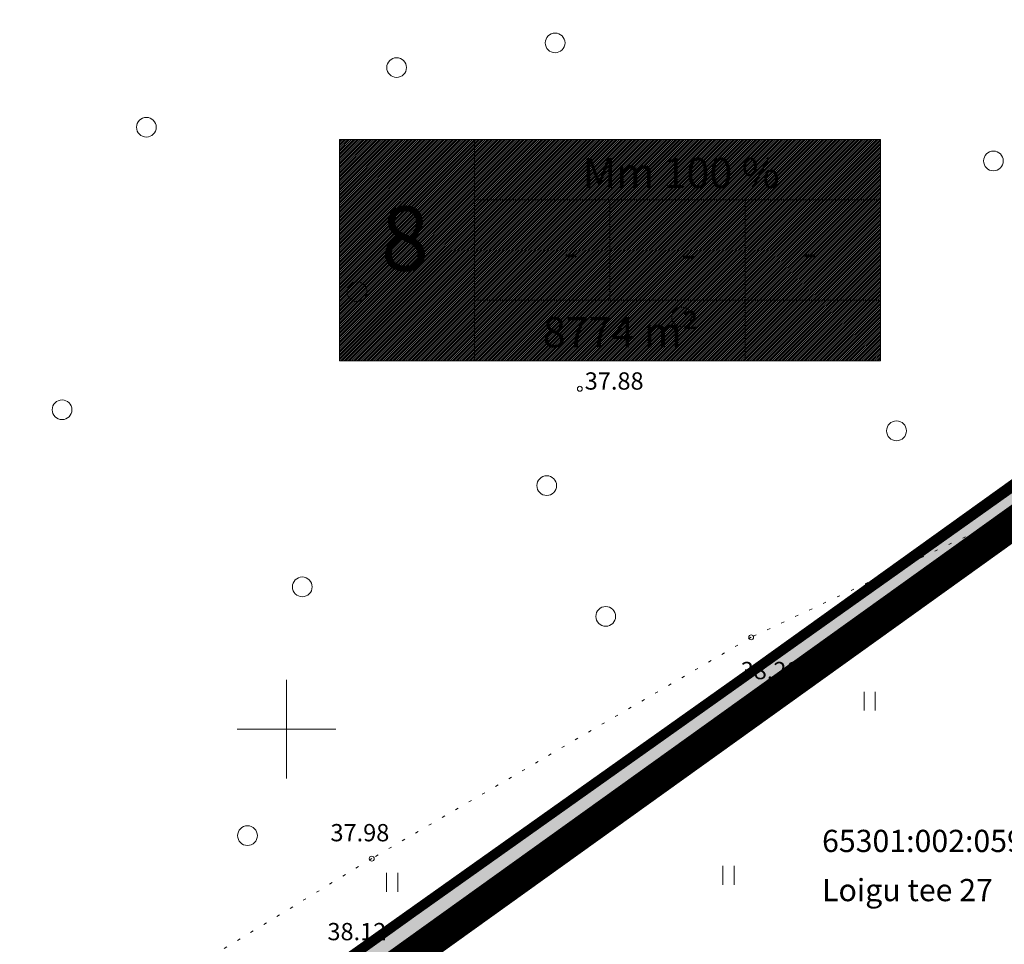
# Model space of a CAD drawing. Units: metres. Extents: x 547101 to 548315, y 6584138 to 6584954.
# Drawn here: x 547539 to 547579, y 6584641 to 6584679 of the extents above; entities that cross this region are included whole.
import ezdxf
from ezdxf.enums import TextEntityAlignment as Align

# ---------------------------------------------------------------- set-up
doc = ezdxf.new("R2010")
doc.units = ezdxf.units.M
for name, pattern in [('CENTER', [2, 1.25, -0.25, 0.25, -0.25]), ('KATASTRIPIIR', [0.02, 0.01, 0.01]), ('KOLVIK', [1.25, 0.25, -1])]:
    doc.linetypes.add(name, pattern=pattern)
for name, color, linetype in [('HALJASTUS', 3, 'Continuous'), ('KORGUS', 34, 'Continuous'), ('OPT-hoonest_õig', 7, 'Continuous'), ('OPT-hoonest_õigus', 7, 'Continuous'), ('PIIR', 26, 'Continuous'), ('VORK', 7, 'Continuous')]:
    doc.layers.add(name, color=color, linetype=linetype)
doc.layers.add('OPT-DP-ala', color=129, linetype='CENTER', lineweight=9)
doc.layers.add('OPT-uus-haljastus', color=7, linetype='Continuous', lineweight=0, true_color=0xdfff7f)
doc.styles.add('CENTURY-G', font='GOTHIC.TTF')
doc.styles.add('ITALICC', font='italicc.shx')
doc.styles.add('Style-INTL_ISO', font='INTL_ISO.shx')
doc.styles.add('Style-INTL_ISO_ITALIC', font='INTL_ISO_ITALIC.shx')
doc.styles.add('SWISL', font='swissl.ttf')
doc.linetypes.add('LA2AED', pattern='A,1.5,[136,mkm.shx,S=0.5,R=0,X=0,Y=0],1.5', length=3)

# ---------------------------------------------------------------- blocks, each defined once
blk = doc.blocks.new('METS_2')
at = {"layer": 'HALJASTUS', "linetype": 'Continuous', "lineweight": 0}
blk.add_circle((0, 0), 0.8, dxfattribs=at)
blk = doc.blocks.new('HEIN_2')
at = {"layer": 'HALJASTUS', "linetype": 'Continuous', "lineweight": 0}
for p, q in [((-0.455, 0.761), (-0.455, -0.761)), ((0.455, 0.761), (0.455, -0.761))]:
    blk.add_line(p, q, dxfattribs=at)
blk = doc.blocks.new('RING02_4')
at = {"layer": 'KORGUS', "lineweight": 0}
blk.add_circle((0, 0), 0.2, dxfattribs=at)
blk = doc.blocks.new('VKORIS_2')
at = {"layer": 'VORK', "linetype": 'Continuous', "lineweight": 0}
for p, q in [((0, 4), (0, -4)), ((-4, 0), (4, 0))]:
    blk.add_line(p, q, dxfattribs=at)
blk = doc.blocks.new('HOONESTTABEL')
at = {"layer": 'OPT-hoonest_õigus', "lineweight": 9, "true_color": 0xeeecdd}
h = blk.add_hatch(dxfattribs=at)
h.set_pattern_fill('ANSI31', color=254, scale=0.01, style=0)
h.paths.add_polyline_path([(788.09, 349.14), (801.145, 349.14), (801.145, 343.797), (788.09, 343.797)])
at = {"layer": 'OPT-hoonest_õigus', "lineweight": 5}
for p, q in [((788.09, 349.14), (801.145, 349.14)), ((788.09, 349.14), (788.09, 343.797)), ((791.354, 345.259), (791.354, 349.14)), ((801.145, 349.14), (801.145, 343.797)), ((791.354, 347.678), (801.145, 347.678)), ((794.618, 347.678), (794.618, 345.259)), ((797.881, 347.678), (797.881, 345.259)), ((791.354, 345.259), (791.354, 343.797)), ((801.145, 345.259), (791.354, 345.259)), ((797.881, 345.259), (797.881, 343.797)), ((788.09, 343.797), (801.145, 343.797))]:
    blk.add_line(p, q, dxfattribs=at)

msp = doc.modelspace()

# ---------------------------------------------------------------- hatches: boundary and pattern name
at = {"layer": 'OPT-uus-haljastus', "linetype": 'LA2AED', "lineweight": 0, "ltscale": 50, "true_color": 0xfdffd3}
h = msp.add_hatch(color=7, dxfattribs=at)
h.dxf.hatch_style = 1
h.paths.add_polyline_path([(547387.762, 6584657.373), (547411.267, 6584656.384), (547463.819, 6584673.874), (547614.101, 6584721.3), (547641.554, 6584682.641), (547682.714, 6584712.1), (547720.803, 6584659.206), (547725.537, 6584652.554), (547716.673, 6584646.18), (547661.827, 6584606.572), (547609.462, 6584679.854), (547495.687, 6584598.275), (547488.558, 6584608.156), (547442.422, 6584576.622), (547396.991, 6584641.463), (547387.638, 6584645.718)])
edge = h.paths.add_edge_path(flags=16)
edge.add_line((547524.249, 6584620.67), (547609.635, 6584681.246))
edge.add_line((547609.635, 6584681.246), (547613.814, 6584675.552))
edge.add_line((547613.814, 6584675.552), (547633.999, 6584690.696))
edge.add_line((547633.999, 6584690.696), (547613.69, 6584719.096))
edge.add_line((547613.69, 6584719.096), (547410.868, 6584654.411))
edge.add_line((547410.868, 6584654.411), (547389.585, 6584655.965))
edge.add_line((547389.585, 6584655.965), (547389.57, 6584655.798))

# ---------------------------------------------------------------- linework, layer by layer
at = {"layer": 'HALJASTUS', "linetype": 'KOLVIK', "lineweight": 0, "ltscale": 0.5}
msp.add_lwpolyline([(547582.622, 6584660.185), (547568.838, 6584653.72), (547553.46, 6584644.753), (547536.108, 6584634.171), (547531.936, 6584628.469), (547523.631, 6584622.891), (547515.727, 6584619.1), (547507.14, 6584615.243), (547498.175, 6584606.9)], dxfattribs=at)
at = {"layer": 'OPT-DP-ala', "color": 7, "ltscale": 6, "const_width": 1.3}
msp.add_lwpolyline([(547387.762, 6584657.373), (547411.267, 6584656.384), (547463.819, 6584673.874), (547614.101, 6584721.3), (547641.554, 6584682.641), (547682.714, 6584712.1), (547720.803, 6584659.206), (547725.537, 6584652.554), (547716.673, 6584646.18), (547661.827, 6584606.572), (547609.462, 6584679.854), (547495.687, 6584598.275), (547488.558, 6584608.156), (547442.422, 6584576.622), (547396.991, 6584641.463), (547387.638, 6584645.718)], close=True, dxfattribs=at)
at = {"layer": 'OPT-uus-haljastus', "color": 1, "linetype": 'Continuous', "lineweight": 0, "ltscale": 50, "const_width": 0.4, "flags": 128}
msp.add_lwpolyline([(547524.249, 6584620.67), (547609.635, 6584681.246), (547613.814, 6584675.552), (547633.999, 6584690.696), (547613.69, 6584719.096), (547410.868, 6584654.411), (547389.585, 6584655.965), (547389.57, 6584655.798)], dxfattribs=at)
at = {"layer": 'PIIR', "color": 36, "linetype": 'KATASTRIPIIR', "lineweight": 0, "const_width": 0.2}
msp.add_lwpolyline([(547613.798, 6584719.276), (547498.778, 6584682.806), (547431.608, 6584661.506), (547412.728, 6584654.526), (547389.238, 6584655.946), (547389.258, 6584653.756), (547389.308, 6584646.726), (547399.168, 6584642.596), (547444.726, 6584578.427), (547446.958, 6584580.016), (547478.998, 6584603.006), (547488.748, 6584610.006), (547495.868, 6584600.076), (547524.308, 6584620.476), (547552.748, 6584640.886), (547581.188, 6584661.286)], dxfattribs=at)
at = {"layer": 'PIIR', "color": 36, "linetype": 'KATASTRIPIIR', "lineweight": 0}
msp.add_lwpolyline([(547581.3, 6584661.13), (547552.86, 6584640.73), (547576.17, 6584608.22), (547604.61, 6584628.62), (547604.03, 6584629.44), (547581.3, 6584661.13)], close=True, dxfattribs=at)

# ---------------------------------------------------------------- block references
at = {"layer": 'HALJASTUS', "linetype": 'Continuous', "lineweight": 0, "xscale": 0.5, "yscale": 0.5}
for name, p in [('METS_2', (547560.894, 6584677.814)), ('METS_2', (547554.47, 6584676.815)), ('METS_2', (547544.325, 6584674.396)), ('METS_2', (547578.659, 6584673.029)), ('METS_2', (547552.865, 6584667.73)), ('METS_2', (547566.019, 6584666.705)), ('METS_2', (547540.908, 6584662.944)), ('METS_2', (547574.73, 6584662.09)), ('METS_2', (547560.552, 6584659.868)), ('METS_2', (547550.645, 6584655.766)), ('METS_2', (547562.944, 6584654.569)), ('HEIN_2', (547573.643, 6584651.137)), ('METS_2', (547548.424, 6584645.681)), ('HEIN_2', (547567.919, 6584644.073)), ('HEIN_2', (547554.285, 6584643.789))]:
    msp.add_blockref(name, p, dxfattribs=at)
at = {"layer": 'KORGUS', "lineweight": 0, "xscale": 0.5, "yscale": 0.5}
for p in [(547561.894, 6584663.794), (547568.84, 6584653.72), (547553.46, 6584644.75)]:
    msp.add_blockref('RING02_4', p, dxfattribs=at)
at = {"layer": 'OPT-hoonest_õig', "xscale": 1.679999999608845, "yscale": 1.679999999608845, "zscale": 1.679999999608845}
msp.add_blockref('HOONESTTABEL', (546228.156, 6584087.348), dxfattribs=at)
at = {"layer": 'VORK', "linetype": 'Continuous', "lineweight": 0, "xscale": 0.5, "yscale": 0.5}
msp.add_blockref('VKORIS_2', (547550, 6584650), dxfattribs=at)

# ---------------------------------------------------------------- texts
at = {"layer": 'KORGUS', "lineweight": 0, "style": 'Style-INTL_ISO_ITALIC'}
for s, p in [('38.28', (547568.413, 6584652.373)), ('37.98', (547551.787, 6584645.802)), ('38.12', (547551.665, 6584641.792))]:
    msp.add_text(s, height=0.7, dxfattribs=at).set_placement(p, align=Align.MIDDLE_LEFT)
at = {"layer": 'KORGUS', "lineweight": 0, "insert": (547562.094, 6584663.76), "char_height": 0.7, "attachment_point": 7, "rotation": 0.0029, "line_spacing_factor": 0.6, "style": 'ITALICC'}
msp.add_mtext('\\FINTL_ISO_ITALIC;37.88', dxfattribs=at)
at = {"layer": 'OPT-hoonest_õig', "style": 'CENTURY-G'}
for s, height, p in [('Mm 100 %%%', 1.2265, (547565.999, 6584672.542)), ('-', 1.227, (547561.538, 6584669.329)), ('-', 1.226, (547566.293, 6584669.278)), ('-', 1.227, (547571.217, 6584669.329)), ('8774 m²', 1.2265, (547563.558, 6584666.087))]:
    msp.add_text(s, height=height, dxfattribs=at).set_placement(p, align=Align.MIDDLE_CENTER)
at = {"layer": 'OPT-hoonest_õig', "style": 'SWISL', "width": 0.99}
msp.add_attdef('8', text='', height=2.608, dxfattribs=at).set_placement((547554.806, 6584669.549), align=Align.MIDDLE)
at = {"layer": 'PIIR', "linetype": 'KATASTRIPIIR', "lineweight": 0, "style": 'Style-INTL_ISO'}
msp.add_text('65301:002:0594', height=0.9, dxfattribs=at).set_placement((547571.713, 6584645.018))
msp.add_text('Loigu tee 27 ', height=0.9, dxfattribs=at).set_placement((547571.713, 6584643.925), align=Align.TOP_LEFT)

doc.saveas('drawing.dxf')
